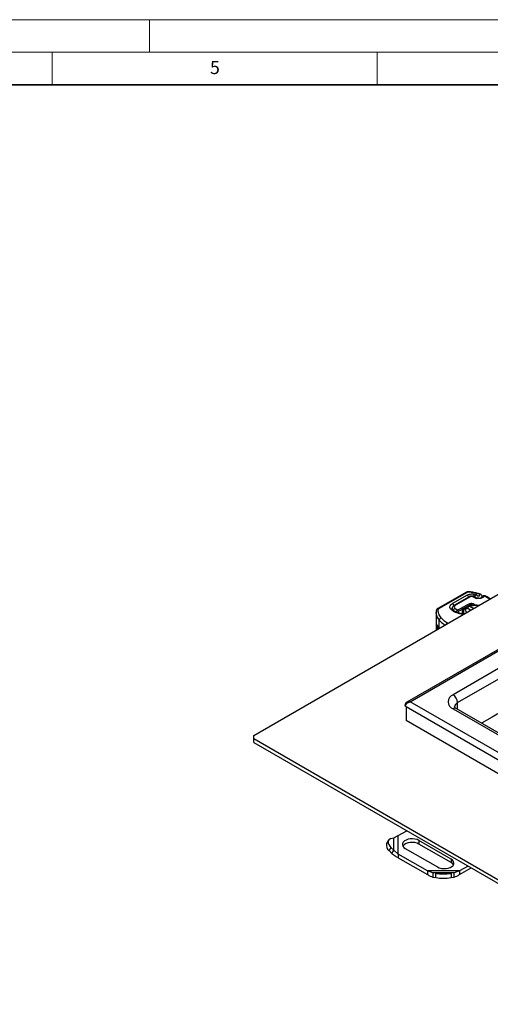
# Model space of a CAD drawing. Units: millimetres. Extents: x 0 to 420, y 0 to 297.
# Drawn here: x 210 to 282, y 146 to 297 of the extents above; entities that cross this region are included whole.
import ezdxf

# ---------------------------------------------------------------- set-up
doc = ezdxf.new("R2010")
doc.units = ezdxf.units.MM
doc.styles.add('SLDTEXTSTYLE0', font='TXT', dxfattribs={"width": 0.605})

msp = doc.modelspace()

# ---------------------------------------------------------------- linework, layer by layer
at = {"color": 7, "linetype": 'Continuous', "lineweight": 18}
for p, q in [((0, 297), (420, 297)), ((230, 292), (230, 297)), ((15, 292), (415, 292)), ((215, 292), (215, 287)), ((265, 292), (265, 287))]:
    msp.add_line(p, q, dxfattribs=at)
at = {"color": 7, "linetype": 'Continuous', "lineweight": 35}
msp.add_line((410, 287), (20, 287), dxfattribs=at)
at = {"color": 7, "linetype": 'Continuous', "lineweight": 25}
for p, q in [((246.044, 186.922), (315.812, 227.199)), ((316.117, 218.892), (269.586, 192.031)), ((270.086, 192.094), (316.284, 218.763)), ((314.398, 214.953), (276.686, 193.182)), ((277.393, 191.958), (315.105, 213.729)), ((278.676, 208.922), (274.359, 206.455)), ((278.842, 208.905), (274.524, 206.438)), ((278.849, 208.503), (276.59, 207.212)), ((279.144, 208.238), (276.896, 206.941)), ((279.31, 208.222), (277.063, 206.924)), ((279.664, 208.266), (279.737, 208.25)), ((279.856, 208.293), (279.735, 208.319)), ((280.331, 208.547), (279.934, 208.639)), ((280.137, 208.037), (280.28, 207.997)), ((280.372, 208.045), (280.228, 208.086)), ((280.628, 208.022), (280.575, 208.018)), ((276.544, 206.393), (276.544, 206.334)), ((276.996, 206.453), (277.408, 206.198)), ((277.408, 206.198), (277.425, 206.208)), ((277.408, 206.198), (277.534, 205.998)), ((277.425, 206.208), (278.029, 206.557)), ((277.425, 206.208), (277.542, 206.004)), ((277.534, 205.998), (277.542, 206.004)), ((277.542, 206.004), (278.147, 206.353)), ((278.029, 206.557), (278.083, 206.586)), ((278.147, 206.353), (278.029, 206.557)), ((278.083, 206.586), (279.155, 207.158)), ((278.083, 206.586), (278.196, 206.379)), ((278.147, 205.61), (278.147, 206.353)), ((279.268, 206.951), (278.196, 206.379)), ((278.196, 206.379), (278.196, 205.598)), ((278.778, 206.533), (278.536, 206.4)), ((279.396, 206.176), (278.778, 206.533)), ((279.008, 206.672), (279.249, 206.805)), ((279.008, 206.4), (279.008, 206.672)), ((279.268, 206.951), (279.155, 207.158)), ((279.249, 206.805), (279.867, 206.448)), ((279.268, 206.811), (279.268, 206.951)), ((279.536, 206.878), (279.536, 206.913)), ((279.928, 207.089), (279.785, 206.907)), ((279.928, 207.089), (279.986, 206.998)), ((279.938, 206.894), (279.985, 206.998)), ((274.075, 205.818), (274.075, 203.104)), ((274.552, 203.434), (274.552, 204.631)), ((278.248, 205.513), (278.116, 205.548)), ((278.26, 205.869), (278.26, 205.588)), ((274.261, 203.868), (274.167, 203.815)), ((274.167, 203.815), (274.167, 203.157)), ((274.421, 203.504), (274.421, 203.304)), ((274.435, 203.609), (274.427, 203.495)), ((274.552, 203.434), (274.583, 203.398)), ((275.818, 204.227), (275.933, 204.177)), ((269.379, 191.413), (269.461, 191.366)), ((269.461, 191.366), (315.965, 164.52)), ((269.461, 191.366), (269.461, 189.188)), ((316.284, 165.425), (270.086, 192.094)), ((276.686, 191.005), (314.398, 169.234)), ((314.898, 169.284), (277.186, 191.055)), ((277.393, 190.935), (277.393, 191.958)), ((315.965, 162.342), (269.461, 189.188)), ((246.044, 186.378), (246.044, 186.922)), ((315.812, 146.102), (246.044, 186.378)), ((246.044, 185.834), (246.044, 186.378)), ((246.044, 185.834), (315.812, 145.558)), ((267.13, 171.049), (267.558, 171.158)), ((267.558, 171.158), (268.262, 171.508)), ((267.558, 169.253), (267.558, 171.158)), ((268.262, 171.508), (269.561, 172.258)), ((268.262, 168.648), (268.262, 171.508)), ((266.751, 170.788), (266.469, 170.295)), ((267.13, 169.688), (266.849, 169.195)), ((267.558, 169.253), (267.13, 169.688)), ((276.391, 167.901), (271.441, 170.759)), ((271.441, 170.759), (271.441, 170.214)), ((276.391, 167.357), (271.441, 170.214)), ((266.849, 169.195), (267.276, 168.76)), ((267.276, 168.76), (267.558, 169.253)), ((268.262, 168.648), (267.558, 169.253)), ((272.735, 166.066), (268.262, 168.648)), ((268.262, 168.648), (268.262, 168.104)), ((268.262, 168.104), (272.735, 165.521)), ((269.32, 169.534), (274.27, 166.677)), ((276.391, 167.901), (276.391, 167.357)), ((278.989, 166.815), (277.69, 166.066)), ((273.563, 165.787), (272.735, 166.066)), ((277.69, 166.066), (272.735, 166.066)), ((272.735, 166.066), (272.735, 165.521)), ((276.862, 165.787), (273.563, 165.787)), ((274.034, 165.703), (273.563, 165.787)), ((273.563, 165.787), (273.563, 165.131)), ((273.563, 165.131), (274.034, 165.047)), ((274.034, 165.047), (274.034, 165.703)), ((276.862, 165.787), (276.391, 165.703)), ((276.391, 165.703), (276.391, 165.047)), ((276.391, 165.047), (276.862, 165.131)), ((277.69, 166.066), (276.862, 165.787)), ((276.862, 165.131), (276.862, 165.787)), ((277.69, 165.521), (279.46, 166.543)), ((277.69, 166.066), (277.69, 165.521))]:
    msp.add_line(p, q, dxfattribs=at)
at = {"color": 7, "linetype": 'Continuous', "lineweight": 25, "flags": 128}
for points in [[(279.197, 209.014), (279.196, 209.014), (279.182, 209.006), (279.168, 208.987), (279.153, 208.955)], [(279.735, 208.319), (279.73, 208.32), (279.709, 208.314), (279.687, 208.295), (279.664, 208.266)], [(280.65, 207.959), (280.643, 207.991), (280.636, 208.012), (280.629, 208.02), (280.628, 208.02)], [(280.682, 208.644), (280.71, 208.673), (280.737, 208.69), (280.762, 208.695), (280.771, 208.693)], [(281.157, 208.242), (281.156, 208.22), (281.152, 208.194)], [(276.528, 206.397), (276.532, 206.443), (276.558, 206.534)], [(276.559, 206.295), (276.548, 206.341), (276.544, 206.393)], [(274.084, 205.654), (274.08, 205.696), (274.075, 205.818)], [(278.116, 205.548), (278.132, 205.579), (278.149, 205.598), (278.163, 205.605), (278.166, 205.605)], [(267.13, 171.049), (266.942, 170.974), (266.803, 170.861), (266.717, 170.714), (266.688, 170.537), (266.717, 170.338), (266.803, 170.125), (266.942, 169.905), (267.13, 169.688)], [(271.441, 170.759), (271.157, 170.887), (270.827, 170.973), (270.471, 171.011), (270.11, 170.998), (269.765, 170.936), (269.456, 170.828), (269.2, 170.68), (269.013, 170.502), (268.905, 170.302), (268.883, 170.094), (268.949, 169.889), (269.097, 169.698), (269.32, 169.534)], [(271.441, 170.214), (271.157, 170.343), (270.827, 170.429), (270.471, 170.466), (270.11, 170.454), (269.765, 170.392), (269.456, 170.284), (269.2, 170.136), (269.013, 169.957), (268.957, 169.874)], [(274.27, 166.677), (274.554, 166.548), (274.884, 166.462), (275.24, 166.424), (275.601, 166.437), (275.946, 166.499), (276.255, 166.607), (276.511, 166.755), (276.698, 166.933), (276.806, 167.133), (276.828, 167.341), (276.762, 167.546), (276.614, 167.737), (276.391, 167.901)], [(276.754, 167.017), (276.614, 167.192), (276.391, 167.357)]]:
    msp.add_lwpolyline(points, dxfattribs=at)
at = {"color": 7, "linetype": 'Continuous', "lineweight": 25}
for centre, radius, start, end in [((278.744, 208.77), 0.166, 54.07491, 114.02523), ((278.559, 208.063), 0.528, 14.57814, 56.63202), ((279.213, 208.085), 0.168, 54.38242, 114.30712), ((280.774, 208.186), 0.954, 151.69235, 173.22539), ((280.22, 207.991), 0.0948, 84.87449, 150.95509), ((280.363, 207.951), 0.0942, 84.11607, 151.10302), ((274.382, 206.034), 0.289, 81.03007, 173.9461), ((274.426, 206.303), 0.166, 54.07578, 114.01527), ((274.601, 206.276), 0.18, 115.34406, 166.11423), ((276.534, 206.042), 0.201, 54.07604, 117.82857), ((276.308, 206.777), 0.519, 11.55354, 57.04417), ((277.185, 206.027), 0.466, 114.01167, 165.72775), ((276.965, 206.788), 0.168, 54.40584, 114.03878), ((278.964, 204.937), 1.635, 118.04134, 119.98768), ((278.912, 205.875), 0.645, 125.58374, 210.15463), ((279.103, 206.144), 0.506, 129.91843, 223.58888), ((279.928, 204.715), 2.197, 74.1752, 107.99062), ((279.489, 206.522), 0.483, 52.48651, 117.3045), ((275.962, 205.896), 1.894, 187.33274, 221.88985), ((274.957, 204.596), 0.406, 105.03834, 175.0112), ((277.258, 207.012), 3.604, 221.34451, 239.83102), ((276.224, 204.87), 2.205, 207.00301, 220.6766), ((274.996, 203.505), 0.575, 180.77453, 198.64052), ((276.097, 203.806), 0.504, 123.54024, 157.01723), ((277.099, 192.094), 1.164, 110.78342, 249.21658), ((275.858, 191.888), 1.537, 2.60548, 57.39452), ((276.979, 190.596), 0.503, 65.69288, 125.61758), ((277.739, 191.193), 0.839, 114.39462, 174.07649), ((267.414, 170.005), 0.988, 162.94035, 235.09493), ((275.213, 173.416), 7.803, 261.31325, 278.68675), ((275.213, 172.76), 7.803, 261.31325, 278.68675)]:
    msp.add_arc(centre, radius, start, end, dxfattribs=at)
for points, knots in [([(279.198, 209.014), (279.156, 209.017), (279.04, 209.028), (278.855, 209.005), (278.733, 208.949), (278.676, 208.922)], [0, 0, 0, 0, 0.2303325, 0.640494, 1, 1, 1, 1]), ([(280.77, 208.692), (280.577, 208.743), (280.185, 208.845), (279.657, 208.948), (279.32, 208.993), (279.197, 209.01)], [0, 0, 0, 0, 0.3791217, 0.7717133, 1, 1, 1, 1]), ([(279.153, 208.955), (279.125, 208.958), (279.069, 208.963), (278.985, 208.955), (278.906, 208.937), (278.863, 208.916), (278.842, 208.905)], [0, 0, 0, 0, 0.2498654, 0.4999913, 0.7498656, 1, 1, 1, 1]), ([(278.849, 208.503), (278.923, 208.539), (279.073, 208.612), (279.355, 208.669), (279.653, 208.684), (279.842, 208.654), (279.934, 208.639)], [0, 0, 0, 0, 0.244907, 0.5, 0.755093, 1, 1, 1, 1]), ([(279.735, 208.319), (279.694, 208.326), (279.58, 208.346), (279.389, 208.334), (279.234, 208.287), (279.159, 208.247), (279.144, 208.238)], [0, 0, 0, 0, 0.2051752, 0.5638814, 0.909121, 1, 1, 1, 1]), ([(279.737, 208.25), (279.763, 208.268), (279.805, 208.299), (279.84, 208.291), (279.855, 208.287)], [0, 0, 0, 0, 0.59129449, 1, 1, 1, 1]), ([(279.953, 208.233), (279.952, 208.234), (279.942, 208.25), (279.903, 208.275), (279.832, 208.291), (279.769, 208.263), (279.737, 208.25)], [0, 0, 0, 0, 0.0306144, 0.2458338, 0.6243543, 1, 1, 1, 1]), ([(280.229, 208.087), (280.2, 208.096), (280.131, 208.116), (280.046, 208.158), (279.981, 208.203), (279.963, 208.225), (279.955, 208.234)], [0, 0, 0, 0, 0.2131085, 0.4936362, 0.7798862, 1, 1, 1, 1]), ([(280.017, 208.142), (280.018, 208.162), (280.021, 208.201), (280.039, 208.266), (280.068, 208.33), (280.121, 208.411), (280.206, 208.497), (280.289, 208.53), (280.331, 208.547)], [0, 0, 0, 0, 0.1231397, 0.2444406, 0.375002, 0.4996462, 0.7493232, 1, 1, 1, 1]), ([(280.331, 208.547), (280.327, 208.533), (280.32, 208.507), (280.335, 208.467), (280.367, 208.429), (280.417, 208.399), (280.477, 208.379), (280.544, 208.369), (280.615, 208.369), (280.684, 208.382), (280.744, 208.405), (280.789, 208.437), (280.818, 208.473), (280.827, 208.513), (280.818, 208.555), (280.788, 208.592), (280.742, 208.624), (280.702, 208.638), (280.682, 208.644)], [0, 0, 0, 0, 0.0615029, 0.1230828, 0.1879669, 0.2530095, 0.3126411, 0.3724309, 0.4361362, 0.4999968, 0.5637021, 0.6275628, 0.6871943, 0.746984, 0.8118682, 0.876911, 0.9384171, 1, 1, 1, 1]), ([(280.575, 208.018), (280.529, 208.02), (280.465, 208.024), (280.398, 208.037), (280.378, 208.044), (280.373, 208.046)], [0, 0, 0, 0, 0.64222, 0.8965461, 1, 1, 1, 1]), ([(281.47, 208.339), (281.434, 208.291), (281.36, 208.193), (281.163, 208.075), (280.921, 207.99), (280.739, 207.969), (280.65, 207.959)], [0, 0, 0, 0, 0.2449594, 0.5, 0.7550406, 1, 1, 1, 1]), ([(281.157, 208.242), (281.153, 208.289), (281.143, 208.386), (281.063, 208.518), (280.938, 208.632), (280.826, 208.673), (280.771, 208.693)], [0, 0, 0, 0, 0.2277888, 0.4756727, 0.7361288, 1, 1, 1, 1]), ([(281.18, 208.235), (281.175, 208.225), (281.162, 208.203), (281.08, 208.141), (280.999, 208.099), (280.95, 208.084), (280.946, 208.083)], [0, 0, 0, 0, 0.2899458, 0.6678874, 0.974367, 1, 1, 1, 1]), ([(315.105, 208.469), (308.065, 204.379), (296.721, 197.789), (285.376, 191.281), (281.071, 188.812)], [0, 0, 0, 0, 0.6205276, 1, 1, 1, 1]), ([(281.47, 208.339), (281.429, 208.343), (281.347, 208.351), (281.241, 208.311), (281.202, 208.258), (281.183, 208.233)], [0, 0, 0, 0, 0.3395603, 0.6791206, 1, 1, 1, 1]), ([(281.4, 208.393), (281.36, 208.379), (281.296, 208.357), (281.224, 208.298), (281.2, 208.255), (281.188, 208.235)], [0, 0, 0, 0, 0.4551743, 0.7489348, 1, 1, 1, 1]), ([(281.612, 208.368), (281.575, 208.382), (281.507, 208.407), (281.434, 208.397), (281.4, 208.393)], [0, 0, 0, 0, 0.5280814, 1, 1, 1, 1]), ([(281.608, 208.366), (281.59, 208.372), (281.55, 208.385), (281.498, 208.355), (281.47, 208.339)], [0, 0, 0, 0, 0.45602157, 1, 1, 1, 1]), ([(282.313, 207.86), (282.225, 207.921), (281.969, 208.095), (281.667, 208.243), (281.47, 208.339)], [0, 0, 0, 0, 0.3478953, 1, 1, 1, 1]), ([(282.419, 207.921), (282.382, 207.946), (282.197, 208.072), (281.926, 208.221), (281.677, 208.334), (281.608, 208.365)], [0, 0, 0, 0, 0.149743, 0.7623195, 1, 1, 1, 1]), ([(274.104, 206.098), (274.097, 206.064), (274.066, 205.915), (274.061, 205.756), (274.086, 205.635), (274.087, 205.631)], [0, 0, 0, 0, 0.2186343, 0.9690701, 1, 1, 1, 1]), ([(274.359, 206.455), (274.32, 206.429), (274.233, 206.371), (274.136, 206.248), (274.11, 206.145), (274.097, 206.099)], [0, 0, 0, 0, 0.3051398, 0.6876081, 1, 1, 1, 1]), ([(274.852, 204.988), (274.771, 205.093), (274.611, 205.301), (274.469, 205.635), (274.395, 205.976), (274.416, 206.204), (274.427, 206.319)], [0, 0, 0, 0, 0.25001927, 0.50000036, 0.75001928, 1, 1, 1, 1]), ([(276.44, 206.22), (276.365, 206.297), (276.209, 206.454), (276.173, 206.734), (276.293, 207.005), (276.493, 207.145), (276.59, 207.212)], [0, 0, 0, 0, 0.2421088, 0.5, 0.7578912, 1, 1, 1, 1]), ([(278.116, 205.548), (277.951, 205.578), (277.62, 205.639), (277.168, 205.793), (276.761, 205.984), (276.547, 206.142), (276.44, 206.22)], [0, 0, 0, 0, 0.24810822, 0.5, 0.75189178, 1, 1, 1, 1]), ([(276.653, 206.207), (276.646, 206.212), (276.607, 206.24), (276.566, 206.291), (276.534, 206.352), (276.525, 206.376), (276.529, 206.394), (276.529, 206.395)], [0, 0, 0, 0, 0.0571044, 0.3341427, 0.6262513, 0.9677048, 1, 1, 1, 1]), ([(276.899, 206.938), (276.877, 206.926), (276.803, 206.887), (276.699, 206.792), (276.599, 206.65), (276.544, 206.509), (276.55, 206.421), (276.552, 206.393)], [0, 0, 0, 0, 0.1046589, 0.3543747, 0.6113668, 0.8761227, 1, 1, 1, 1]), ([(278.167, 205.607), (278.103, 205.617), (277.941, 205.642), (277.687, 205.704), (277.408, 205.791), (277.143, 205.899), (276.905, 206.026), (276.74, 206.131), (276.669, 206.194), (276.654, 206.207)], [0, 0, 0, 0, 0.1035122, 0.2623371, 0.4301849, 0.602357, 0.7770799, 0.9533166, 1, 1, 1, 1]), ([(277.063, 206.924), (277.017, 206.892), (276.922, 206.825), (276.867, 206.696), (276.885, 206.564), (276.96, 206.489), (276.996, 206.453)], [0, 0, 0, 0, 0.2421088, 0.5, 0.7578912, 1, 1, 1, 1]), ([(277.188, 205.886), (277.189, 205.892), (277.192, 205.918), (277.213, 205.966), (277.25, 206.042), (277.302, 206.112), (277.36, 206.167), (277.392, 206.188), (277.408, 206.198)], [0, 0, 0, 0, 0.0527479, 0.2139202, 0.3760854, 0.6734615, 0.8332461, 1, 1, 1, 1]), ([(277.534, 205.998), (277.519, 205.987), (277.489, 205.963), (277.452, 205.91), (277.426, 205.852), (277.423, 205.816), (277.421, 205.798)], [0, 0, 0, 0, 0.2543788, 0.5057555, 0.7538042, 1, 1, 1, 1]), ([(279.536, 206.913), (279.562, 206.914), (279.615, 206.917), (279.683, 206.915), (279.742, 206.911), (279.769, 206.907), (279.783, 206.905)], [0, 0, 0, 0, 0.2432246, 0.4994914, 0.7382126, 1, 1, 1, 1]), ([(279.986, 206.998), (280.088, 206.996), (280.293, 206.993), (280.535, 206.967), (280.648, 206.924), (280.674, 206.914)], [0, 0, 0, 0, 0.4334, 0.86722813, 1, 1, 1, 1]), ([(278.344, 205.568), (278.323, 205.574), (278.265, 205.59), (278.205, 205.598), (278.166, 205.603)], [0, 0, 0, 0, 0.3615776, 1, 1, 1, 1]), ([(274.167, 203.815), (274.168, 203.84), (274.169, 203.89), (274.18, 203.933), (274.198, 203.949), (274.224, 203.934), (274.248, 203.892), (274.26, 203.869)], [0, 0, 0, 0, 0.1755646, 0.3506471, 0.5377369, 0.7542062, 1, 1, 1, 1]), ([(269.583, 192.029), (269.553, 192.009), (269.484, 191.964), (269.389, 191.864), (269.303, 191.721), (269.289, 191.609), (269.281, 191.548)], [0, 0, 0, 0, 0.1764338, 0.3996322, 0.6752099, 1, 1, 1, 1]), ([(269.287, 191.548), (269.285, 191.542), (269.277, 191.515), (269.308, 191.465), (269.355, 191.431), (269.379, 191.413)], [0, 0, 0, 0, 0.1121485, 0.5556301, 1, 1, 1, 1]), ([(269.379, 191.413), (269.381, 191.448), (269.386, 191.519), (269.427, 191.628), (269.493, 191.738), (269.613, 191.874), (269.812, 192.018), (269.994, 192.068), (270.086, 192.094)], [0, 0, 0, 0, 0.1134955, 0.2312548, 0.3542086, 0.4831747, 0.7379648, 1, 1, 1, 1]), ([(270.086, 192.094), (269.993, 192.105), (269.809, 192.126), (269.66, 192.062), (269.586, 192.031)], [0, 0, 0, 0, 0.5070093, 1, 1, 1, 1]), ([(277.186, 191.055), (277.154, 191.074), (277.065, 191.128), (276.965, 191.214), (276.908, 191.283), (276.9, 191.308), (276.901, 191.302), (276.901, 191.302)], [0, 0, 0, 0, 0.1475843, 0.423353, 0.7012119, 0.9889793, 1, 1, 1, 1])]:
    msp.add_open_spline(points, degree=3, knots=knots, dxfattribs=at)
for points in [[(280.682, 208.644), (280.434, 208.708), (279.939, 208.835), (279.415, 208.915), (279.153, 208.955)], [(279.664, 208.266), (279.633, 208.271), (279.572, 208.281), (279.475, 208.276), (279.384, 208.257), (279.335, 208.234), (279.31, 208.222)], [(280.137, 208.037), (280.057, 208.065), (279.897, 208.119), (279.791, 208.206), (279.737, 208.25)], [(280.65, 207.959), (280.586, 207.958), (280.458, 207.955), (280.34, 207.983), (280.28, 207.997)], [(279.155, 207.158), (279.184, 207.171), (279.242, 207.198), (279.347, 207.224), (279.458, 207.236), (279.571, 207.233), (279.68, 207.216), (279.78, 207.185), (279.866, 207.143), (279.908, 207.107), (279.928, 207.089)], [(274.852, 204.988), (274.984, 204.849), (275.247, 204.57), (275.628, 204.341), (275.818, 204.227)], [(267.276, 168.76), (267.434, 168.628), (267.751, 168.366), (268.092, 168.191), (268.262, 168.104)], [(272.735, 165.521), (272.873, 165.431), (273.149, 165.249), (273.425, 165.17), (273.563, 165.131)], [(276.862, 165.131), (277, 165.17), (277.276, 165.249), (277.552, 165.431), (277.69, 165.521)]]:
    msp.add_open_spline(points, degree=3, dxfattribs=at)

# ---------------------------------------------------------------- texts
at = {"color": 7, "linetype": 'Continuous', "lineweight": 18, "insert": (240.042, 290.637), "char_height": 2, "attachment_point": 2, "style": 'SLDTEXTSTYLE0'}
msp.add_mtext('5', dxfattribs=at)

doc.saveas('drawing.dxf')
